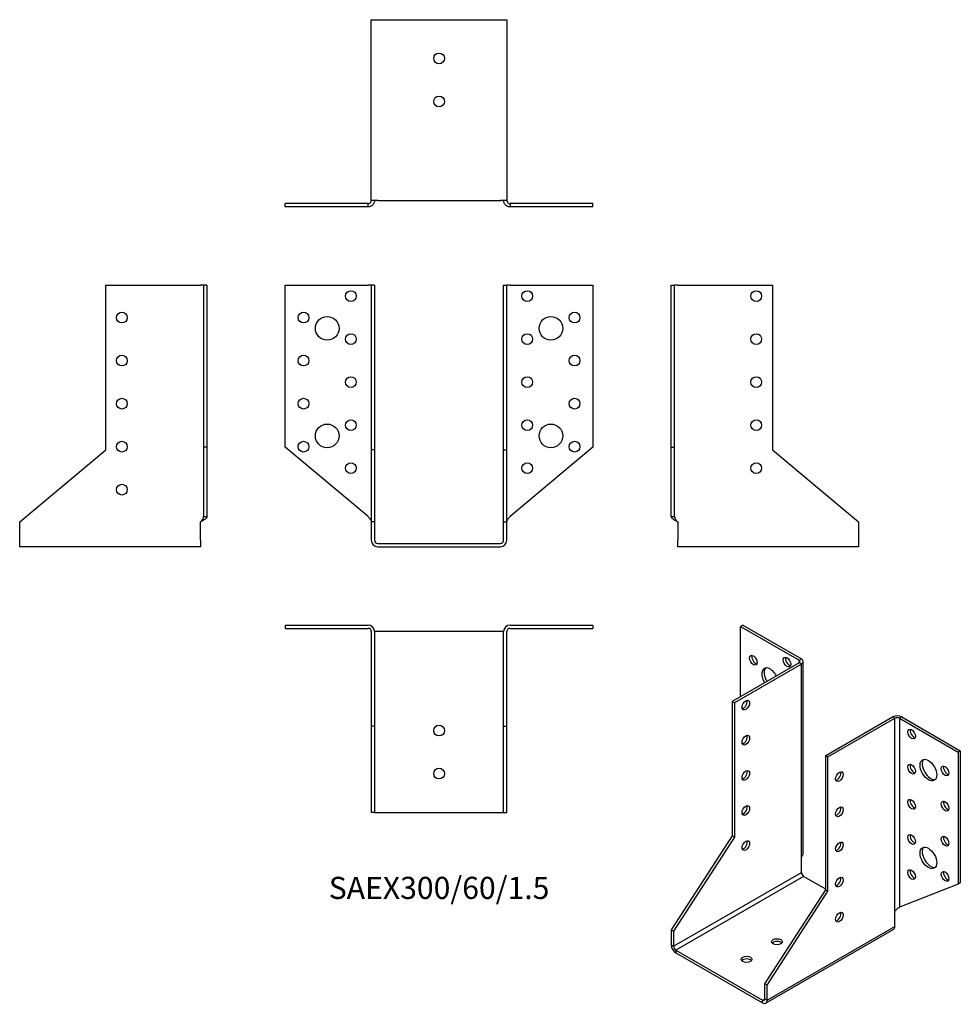
# Model space of a CAD drawing. Units: millimetres. Extents: x -195 to 242, y -214 to 243.
import ezdxf

# ---------------------------------------------------------------- set-up
doc = ezdxf.new("R2010")
doc.units = ezdxf.units.MM
doc.styles.get("Standard").update_dxf_attribs({"font": 'arial.ttf'})

# ---------------------------------------------------------------- blocks, each defined once
blk = doc.blocks.new('SAEX300_60_1.5-Front')
at = {"layer": ''}
for p, q in [((-71.5, 120), (-33, 120)), ((-71.5, 44.82), (-71.5, 120)), ((-31.5, 120), (-33, 120)), ((-31.5, 120), (-31.5, 43.56)), ((-30, 120), (-31.5, 120)), ((-30, 120), (-30, 43.56)), ((30, 120), (31.5, 120)), ((30, 43.56), (30, 120)), ((31.5, 43.56), (31.5, 120)), ((33, 120), (31.5, 120)), ((33, 120), (71.5, 120)), ((71.5, 120), (71.5, 44.82)), ((-33, 12.52), (-71.5, 44.82)), ((-31.5, 43.56), (-31.5, 10)), ((-30, 43.56), (-31.5, 43.56)), ((-30, 43.56), (-30, 10)), ((30, 43.56), (31.5, 43.56)), ((30, 10), (30, 43.56)), ((31.5, 10), (31.5, 43.56)), ((71.5, 44.82), (33, 12.52)), ((-30, 10), (-31.5, 10)), ((-31.5, 10), (-31.5, 1.5)), ((-30, 10), (-30, 1.5)), ((30, 10), (31.5, 10)), ((30, 1.5), (30, 10)), ((31.5, 1.5), (31.5, 10)), ((-28.5, 0), (28.5, 0)), ((-28.5, -1.5), (28.5, -1.5))]:
    blk.add_line(p, q, dxfattribs=at)
for centre, radius in [((-41, 115), 2.5), ((41, 115), 2.5), ((-63, 105), 2.5), ((-52, 100), 5.5), ((52, 100), 5.5), ((63, 105), 2.5), ((-41, 95), 2.5), ((41, 95), 2.5), ((-63, 85), 2.5), ((63, 85), 2.5), ((-41, 75), 2.5), ((41, 75), 2.5), ((-63, 65), 2.5), ((63, 65), 2.5), ((-52, 50), 5.5), ((-41, 55), 2.5), ((41, 55), 2.5), ((52, 50), 5.5), ((-63, 45), 2.5), ((63, 45), 2.5), ((-41, 35), 2.5), ((41, 35), 2.5)]:
    blk.add_circle(centre, radius, dxfattribs=at)
for centre, radius, start, end in [((-28.5, 1.5), 3, 180, 270), ((-28.5, 1.5), 1.5, 180, 270), ((28.5, 1.5), 3, 270, 0), ((28.5, 1.5), 1.5, 270, 0)]:
    blk.add_arc(centre, radius, start, end, dxfattribs=at)
for points in [[(-33, 12.52), (-32.86, 12.36), (-32.72, 12.21), (-32.3, 11.75), (-32.06, 11.45), (-31.75, 10.96), (-31.66, 10.77), (-31.53, 10.38), (-31.5, 10.19), (-31.5, 10)], [(31.5, 10), (31.5, 10.15), (31.52, 10.3), (31.64, 10.76), (31.8, 11.06), (32.15, 11.56), (32.31, 11.75), (32.64, 12.14), (32.82, 12.33), (33, 12.52)]]:
    blk.add_open_spline(points, degree=3, knots=[0, 0, 0, 0, 0.0626657, 0.0626657, 0.1885913, 0.1885913, 0.2673759, 0.2673759, 0.3461611, 0.3461611, 0.3461611, 0.3461611], dxfattribs=at)
blk = doc.blocks.new('SAEX300_60_1.5-Left')
at = {"layer": ''}
for p, q in [((0, 120), (1.5, 120)), ((0, 44.82), (0, 120)), ((3, 120), (1.5, 120)), ((1.5, 44.82), (1.5, 120)), ((3, 120), (47, 120)), ((47, 120), (47, 43.56)), ((0, 44.82), (1.5, 44.82)), ((0, 12.52), (0, 44.82)), ((1.5, 12.52), (1.5, 44.82)), ((47, 43.56), (87, 10)), ((0, 12.52), (1.09, 12.52)), ((1.09, 12.52), (1.5, 12.52)), ((3, 10), (3, 1.5)), ((87, 10), (87, 1.5)), ((3, -1.5), (3, 1.5)), ((87, 1.5), (87, -1.5)), ((87, -1.5), (3, -1.5))]:
    blk.add_line(p, q, dxfattribs=at)
for centre in [(39.5, 115), (39.5, 95), (39.5, 75), (39.5, 55), (39.5, 35)]:
    blk.add_circle(centre, 2.5, dxfattribs=at)
for points, knots in [([(3, 10), (2.78, 10.12), (2.56, 10.24), (1.91, 10.59), (1.5, 10.82), (0.81, 11.3), (0.52, 11.53), (0.22, 11.89), (0.14, 12.02), (0.03, 12.27), (0, 12.39), (0, 12.52)], [0, 0, 0, 0, 0.0751895, 0.0751895, 0.2259653, 0.2259653, 0.376735, 0.376735, 0.4562336, 0.4562336, 0.5357325, 0.5357325, 0.5357325, 0.5357325]), ([(1.5, 12.52), (1.5, 12.36), (1.52, 12.21), (1.64, 11.75), (1.8, 11.45), (2.15, 10.96), (2.31, 10.77), (2.64, 10.38), (2.82, 10.19), (3, 10)], [0, 0, 0, 0, 0.0626657, 0.0626657, 0.1885913, 0.1885913, 0.2673759, 0.2673759, 0.3461611, 0.3461611, 0.3461611, 0.3461611])]:
    blk.add_open_spline(points, degree=3, knots=knots, dxfattribs=at)
blk = doc.blocks.new('SAEX300_60_1.5-Right')
at = {"layer": ''}
for p, q in [((-47, 43.56), (-47, 120)), ((-47, 120), (-3, 120)), ((-1.5, 120), (-3, 120)), ((-1.5, 120), (-1.5, 44.82)), ((0, 120), (-1.5, 120)), ((0, 120), (0, 44.82)), ((-87, 10), (-47, 43.56)), ((-1.5, 44.82), (-1.5, 12.52)), ((0, 44.82), (-1.5, 44.82)), ((0, 44.82), (0, 12.52)), ((-87, 1.5), (-87, 10)), ((-3, 1.5), (-3, 10)), ((-1.5, 12.52), (-1.09, 12.52)), ((-1.09, 12.52), (0, 12.52)), ((-87, -1.5), (-87, 1.5)), ((-3, 1.5), (-3, -1.5)), ((-3, -1.5), (-87, -1.5))]:
    blk.add_line(p, q, dxfattribs=at)
for centre in [(-39.5, 105), (-39.5, 85), (-39.5, 65), (-39.5, 45), (-39.5, 25)]:
    blk.add_circle(centre, 2.5, dxfattribs=at)
for points, knots in [([(0, 12.52), (0, 12.4), (-0.02, 12.28), (-0.17, 11.93), (-0.36, 11.69), (-0.91, 11.22), (-1.25, 10.99), (-1.86, 10.62), (-2.08, 10.5), (-2.53, 10.25), (-2.77, 10.12), (-3, 10)], [0, 0, 0, 0, 0.0751895, 0.0751895, 0.2259653, 0.2259653, 0.376735, 0.376735, 0.4562336, 0.4562336, 0.5357325, 0.5357325, 0.5357325, 0.5357325]), ([(-3, 10), (-2.86, 10.15), (-2.72, 10.3), (-2.3, 10.76), (-2.06, 11.06), (-1.75, 11.56), (-1.66, 11.75), (-1.53, 12.14), (-1.5, 12.33), (-1.5, 12.52)], [0, 0, 0, 0, 0.0626657, 0.0626657, 0.1885913, 0.1885913, 0.2673759, 0.2673759, 0.3461611, 0.3461611, 0.3461611, 0.3461611])]:
    blk.add_open_spline(points, degree=3, knots=knots, dxfattribs=at)
blk = doc.blocks.new('SAEX300_60_1.5-Top')
at = {"layer": ''}
for p, q in [((-71.5, 0), (-33, 0)), ((-71.5, 0), (-71.5, -1.5)), ((33, 0), (71.5, 0)), ((71.5, 0), (71.5, -1.5)), ((-71.5, -1.5), (-33, -1.5)), ((-31.5, -3), (-31.5, -47)), ((-30, -3), (-30, -47)), ((-28.5, -3), (-30, -3)), ((28.5, -3), (-28.5, -3)), ((30, -3), (28.5, -3)), ((30, -47), (30, -3)), ((31.5, -47), (31.5, -3)), ((33, -1.5), (71.5, -1.5)), ((-31.5, -47), (-31.5, -87)), ((-30, -47), (-31.5, -47)), ((-30, -47), (-30, -87)), ((30, -47), (31.5, -47)), ((30, -87), (30, -47)), ((31.5, -87), (31.5, -47)), ((-30, -87), (-31.5, -87)), ((-30, -87), (-28.5, -87)), ((-28.5, -87), (28.5, -87)), ((28.5, -87), (30, -87)), ((30, -87), (31.5, -87))]:
    blk.add_line(p, q, dxfattribs=at)
for centre in [(0, -49), (0, -69)]:
    blk.add_circle(centre, 2.5, dxfattribs=at)
for centre, radius, start, end in [((-33, -3), 3, 0, 90), ((-33, -3), 1.5, 0, 90), ((33, -3), 3, 90, 180), ((33, -3), 1.5, 90, 180)]:
    blk.add_arc(centre, radius, start, end, dxfattribs=at)
blk = doc.blocks.new('SAEX300_60_1.5-Bottom')
at = {"layer": ''}
for p, q in [((-31.5, 87), (-28.5, 87)), ((-31.5, 3), (-31.5, 87)), ((-28.5, 87), (28.5, 87)), ((28.5, 87), (31.5, 87)), ((31.5, 87), (31.5, 3)), ((-33, 1.5), (-71.5, 1.5)), ((-71.5, 0), (-71.5, 1.5)), ((-33, 0), (-71.5, 0)), ((-33, 1.09), (-33, 1.5)), ((-33, 0), (-33, 1.09)), ((-28.5, 3), (-31.5, 3)), ((-28.5, 3), (28.5, 3)), ((31.5, 3), (28.5, 3)), ((71.5, 1.5), (33, 1.5)), ((33, 1.5), (33, 1.09)), ((33, 1.09), (33, 0)), ((71.5, 0), (33, 0)), ((71.5, 0), (71.5, 1.5))]:
    blk.add_line(p, q, dxfattribs=at)
for centre in [(0, 69), (0, 49)]:
    blk.add_circle(centre, 2.5, dxfattribs=at)
for points, knots in [([(-30, 3), (-30, 2.78), (-30.02, 2.56), (-30.17, 1.91), (-30.36, 1.5), (-30.91, 0.81), (-31.25, 0.52), (-31.86, 0.22), (-32.08, 0.14), (-32.53, 0.03), (-32.77, 0), (-33, 0)], [0, 0, 0, 0, 0.0751895, 0.0751895, 0.2259653, 0.2259653, 0.376735, 0.376735, 0.4562336, 0.4562336, 0.5357325, 0.5357325, 0.5357325, 0.5357325]), ([(-33, 1.5), (-32.86, 1.5), (-32.72, 1.52), (-32.3, 1.64), (-32.06, 1.8), (-31.75, 2.15), (-31.66, 2.31), (-31.53, 2.64), (-31.5, 2.82), (-31.5, 3)], [0, 0, 0, 0, 0.0626657, 0.0626657, 0.1885913, 0.1885913, 0.2673759, 0.2673759, 0.3461611, 0.3461611, 0.3461611, 0.3461611]), ([(33, 0), (32.78, 0), (32.56, 0.02), (31.91, 0.17), (31.5, 0.36), (30.81, 0.91), (30.52, 1.25), (30.22, 1.86), (30.14, 2.08), (30.03, 2.53), (30, 2.77), (30, 3)], [0, 0, 0, 0, 0.0751895, 0.0751895, 0.2259653, 0.2259653, 0.376735, 0.376735, 0.4562336, 0.4562336, 0.5357325, 0.5357325, 0.5357325, 0.5357325]), ([(31.5, 3), (31.5, 2.86), (31.52, 2.72), (31.64, 2.3), (31.8, 2.06), (32.15, 1.75), (32.31, 1.66), (32.64, 1.53), (32.82, 1.5), (33, 1.5)], [0, 0, 0, 0, 0.0626657, 0.0626657, 0.1885913, 0.1885913, 0.2673759, 0.2673759, 0.3461611, 0.3461611, 0.3461611, 0.3461611])]:
    blk.add_open_spline(points, degree=3, knots=knots, dxfattribs=at)
blk = doc.blocks.new('SAEX300_60_1.5-ISO')
at = {"layer": ''}
for p, q in [((-19.8, 96.55), (-20.86, 95.94)), ((-19.8, 96.55), (7.42, 80.83)), ((-20.86, 95.94), (6.36, 80.22)), ((-20.86, 63.28), (-20.86, 95.94)), ((6.36, 79), (-24.75, 61.03)), ((7.42, 78.38), (-23.69, 60.42)), ((6.36, 80.22), (7.42, 80.83)), ((6.36, 79), (6.36, 80.22)), ((7.42, 78.38), (6.36, 79)), ((7.42, -11.43), (7.42, 78.38)), ((8.3, -9.18), (8.3, 79.61)), ((-24.75, 61.03), (-24.75, -1.38)), ((-23.69, 60.42), (-24.75, 61.03)), ((-23.69, 60.42), (-23.69, -1.99)), ((18.74, 35.93), (49.85, 53.89)), ((19.8, 35.31), (50.91, 53.28)), ((50.91, 53.28), (49.85, 53.89)), ((50.91, -36.54), (50.91, 53.28)), ((54.09, 53.89), (53.03, 53.28)), ((53.03, 53.28), (80.26, 37.56)), ((53.03, 53.28), (53.03, -34.48)), ((54.09, 53.89), (81.32, 38.17)), ((81.32, 38.17), (80.26, 37.56)), ((80.26, 37.56), (80.26, -23.82)), ((81.32, 38.17), (81.32, -23.21)), ((18.74, 35.93), (19.8, 35.31)), ((18.74, -26.48), (18.74, 35.93)), ((19.8, -27.1), (19.8, 35.31)), ((-24.75, -1.38), (-53.03, -45.11)), ((-23.69, -1.99), (-51.97, -45.72)), ((-23.69, -1.99), (-24.75, -1.38)), ((7.42, -18.37), (7.42, -11.43)), ((-51.97, -52.66), (7.42, -18.37)), ((8.49, -20.21), (-50.91, -54.5)), ((18.74, -26.13), (8.49, -20.21)), ((-9.55, -70.22), (18.74, -26.48)), ((-8.49, -70.83), (19.8, -27.1)), ((18.74, -26.48), (19.8, -27.1)), ((80.26, -23.82), (53.03, -34.48)), ((81.32, -23.21), (80.26, -23.82)), ((50.91, -43.48), (50.91, -36.54)), ((-51.97, -45.72), (-53.03, -45.11)), ((-53.03, -45.11), (-53.03, -52.05)), ((-51.97, -45.72), (-51.97, -52.66)), ((50.29, -44.85), (-9.11, -79.14)), ((-8.49, -77.77), (50.91, -43.48)), ((-53.03, -52.05), (-51.97, -52.66)), ((-50.91, -54.5), (-10.61, -77.77)), ((-50.91, -54.5), (-50.91, -55.73)), ((-50.91, -55.73), (-10.61, -79)), ((-9.55, -70.22), (-8.49, -70.83)), ((-9.55, -77.16), (-9.55, -70.22)), ((-8.49, -77.77), (-8.49, -70.83)), ((-10.61, -77.77), (-9.55, -77.16)), ((-10.61, -79), (-10.61, -77.77)), ((-9.55, -77.16), (-8.49, -77.77))]:
    blk.add_line(p, q, dxfattribs=at)
for centre, major_axis in [((-14.85, 80.22), (-1.25, 2.17)), ((0.71, 79.4), (-1.25, 2.17)), ((-18.38, 59.4), (-1.25, -2.17)), ((58.69, 45.93), (1.25, -2.17)), ((-18.38, 43.07), (-1.25, -2.17)), ((58.69, 29.6), (1.25, -2.17)), ((66.47, 29.19), (2.75, -4.76)), ((-18.38, 26.74), (-1.25, -2.17)), ((25.1, 26.13), (1.25, 2.17)), ((74.25, 28.78), (1.25, -2.17)), ((58.69, 13.27), (1.25, -2.17)), ((74.25, 12.45), (1.25, -2.17)), ((-18.38, 10.41), (-1.25, -2.17)), ((25.1, 9.8), (1.25, 2.17)), ((-18.38, -5.92), (-1.25, -2.17)), ((25.1, -6.53), (1.25, 2.17)), ((58.69, -3.06), (1.25, -2.17)), ((74.25, -3.88), (1.25, -2.17)), ((66.47, -11.64), (2.75, -4.76)), ((58.69, -19.39), (1.25, -2.17)), ((74.25, -20.21), (1.25, -2.17)), ((25.1, -22.86), (1.25, 2.17)), ((25.1, -39.19), (1.25, 2.17)), ((-3.89, -50.62), (-2.5, 0)), ((-18.03, -58.79), (-2.5, 0))]:
    blk.add_ellipse(centre, major_axis=major_axis, ratio=0.57735, dxfattribs=at)
for centre, major_axis, start_param, end_param in [((-13.79, 80.83), (1.25, -2.17), 3.579742, 5.845036), ((1.77, 80.02), (1.25, -2.17), 3.579742, 5.845036), ((5.3, 79.61), (1.5, 0), 5.497787, 7.068583), ((5.3, 79.61), (3, 0), 5.497787, 7.068583), ((-7.07, 71.65), (-2.75, 4.76), 4.648062, 7.918308), ((-6.01, 72.26), (-2.75, 4.76), 0.194063, 1.635123), ((-14.85, 63.89), (-1.25, 2.17), 6.141288, 6.425082), ((-19.45, 60.01), (1.25, 2.17), 3.579742, 5.845036), ((51.97, 52.66), (3, 0), 0.785398, 2.356194), ((51.97, 52.66), (-1.5, 0), 3.926991, 5.497787), ((59.75, 46.54), (1.25, -2.17), 3.579742, 5.845036), ((-19.45, 43.68), (1.25, 2.17), 3.579742, 5.845036), ((67.53, 29.8), (-2.75, 4.76), 0.194063, 2.94753), ((-19.45, 27.35), (1.25, 2.17), 3.579742, 5.845036), ((24.04, 26.74), (1.25, 2.17), 3.579742, 5.845036), ((59.75, 30.21), (1.25, -2.17), 3.579742, 5.845036), ((75.31, 29.39), (1.25, -2.17), 3.579742, 5.845036), ((59.75, 13.88), (1.25, -2.17), 3.579742, 5.845036), ((75.31, 13.06), (1.25, -2.17), 3.579742, 5.845036), ((-19.45, 11.02), (1.25, 2.17), 3.579742, 5.845036), ((24.04, 10.41), (1.25, 2.17), 3.579742, 5.845036), ((-19.45, -5.31), (1.25, 2.17), 3.579742, 5.845036), ((24.04, -5.92), (1.25, 2.17), 3.579742, 5.845036), ((59.75, -2.45), (1.25, -2.17), 3.579742, 5.845036), ((75.31, -3.27), (1.25, -2.17), 3.579742, 5.845036), ((67.53, -11.02), (-2.75, 4.76), 0.194063, 2.94753), ((59.75, -18.78), (1.25, -2.17), 3.579742, 5.845036), ((75.31, -19.6), (1.25, -2.17), 3.579742, 5.845036), ((8.49, -18.98), (-0.75, 1.3), 0.785398, 2.356194), ((24.04, -22.25), (1.25, 2.17), 3.579742, 5.845036), ((24.04, -38.58), (1.25, 2.17), 3.579742, 5.845036), ((48.79, -42.25), (1.5, -2.6), 0, 0.785398), ((-50.91, -53.28), (-1.5, 2.6), 0.785398, 2.356194), ((-50.91, -53.28), (0.75, -1.3), 3.926991, 5.497787), ((-3.89, -51.85), (-2.5, 0), 3.579742, 5.845036), ((-18.03, -60.01), (-2.5, 0), 3.579742, 5.845036), ((-10.61, -76.55), (0.75, -1.3), 5.497787, 7.068583), ((-10.61, -76.55), (1.5, -2.6), 5.497787, 7.068583)]:
    blk.add_ellipse(centre, major_axis=major_axis, ratio=0.57735, start_param=start_param, end_param=end_param, dxfattribs=at)
for points, knots in [([(7.42, -11.43), (7.58, -11.24), (7.72, -11.05), (8.07, -10.43), (8.23, -10), (8.3, -9.43), (8.3, -9.3), (8.3, -9.18)], [0, 0, 0, 0, 0.0751895, 0.0751895, 0.2259653, 0.2259653, 0.2679298, 0.2679298, 0.2679298, 0.2679298]), ([(50.91, -36.54), (51.01, -36.36), (51.13, -36.18), (51.5, -35.69), (51.79, -35.41), (52.26, -35.02), (52.43, -34.89), (52.76, -34.66), (52.91, -34.57), (53.03, -34.48)], [0, 0, 0, 0, 0.0626657, 0.0626657, 0.1885913, 0.1885913, 0.2673759, 0.2673759, 0.3461611, 0.3461611, 0.3461611, 0.3461611])]:
    blk.add_open_spline(points, degree=3, knots=knots, dxfattribs=at)
blk.add_open_spline([(53.04, -34.48), (53.01, -34.5), (52.99, -34.51), (52.97, -34.53)], degree=3, dxfattribs=at)

msp = doc.modelspace()

# ---------------------------------------------------------------- block references
for name, p in [('SAEX300_60_1.5-Bottom', (0, 156.45)), ('SAEX300_60_1.5-Right', (-107.95, 0)), ('SAEX300_60_1.5-Front', (0, 0)), ('SAEX300_60_1.5-Left', (107.95, 0)), ('SAEX300_60_1.5-Top', (0, -37.95)), ('SAEX300_60_1.5-ISO', (160.98, -134.5))]:
    msp.add_blockref(name, p)

# ---------------------------------------------------------------- texts
at = {"insert": (0, -161.4), "char_height": 10.281, "attachment_point": 5}
msp.add_mtext('SAEX300/60/1.5', dxfattribs=at)

doc.saveas('drawing.dxf')
